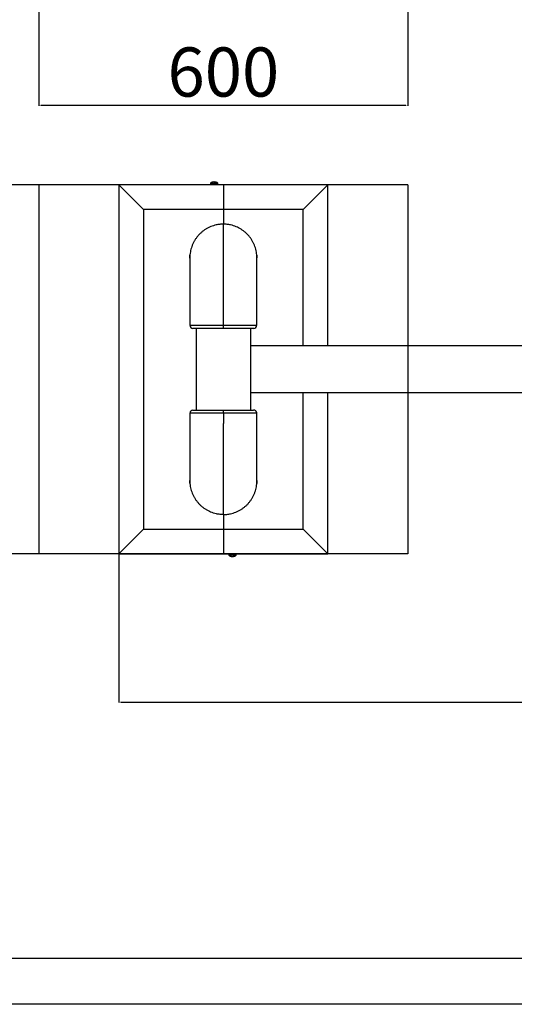
# Model space of a CAD drawing. Units: millimetres. Extents: x 0 to 6300, y -70 to 4385.
# Drawn here: x 1078 to 1883, y -70 to 1531 of the extents above; entities that cross this region are included whole.
import ezdxf

# ---------------------------------------------------------------- set-up
doc = ezdxf.new("R2010")
doc.units = ezdxf.units.MM
doc.header["$PDSIZE"] = -1
doc.layers.add('EBLAYER1', color=7, linetype='Continuous')
doc.layers.add('EBLAYER5', color=3, linetype='Continuous')
doc.styles.add('SLDTEXTSTYLE0', font='Gothic.ttf')
doc.dimstyles.new('ISO-25', dxfattribs={"dimtxt": 2.5, "dimasz": 2.5, "dimexe": 1.25, "dimexo": 0.625, "dimtad": 1, "dimtxsty": 'SLDTEXTSTYLE0', "dimcen": 2.5, "dimadec": 0, "dimazin": 0, "dimtfac": 1, "dimtmove": 0, "dimatfit": 3, "dimfxl": 0, "dimarcsym": 0})

# ---------------------------------------------------------------- blocks, each defined once
blk = doc.blocks.new('*D5')
at = {"layer": 'Defpoints', "color": 0, "transparency": 16777216}
for p in [(1239.4, 962.9), (2779.9, 787.8), (2779.9, 421.6)]:
    blk.add_point(p, dxfattribs=at)
at = {"layer": 'EBLAYER5', "color": 0, "lineweight": -2, "transparency": 16777216}
for p, q in [((1239.4, 961.9), (1239.4, 420.6)), ((2779.9, 786.8), (2779.9, 420.6)), ((1242.7, 421.6), (2776.6, 421.6))]:
    blk.add_line(p, q, dxfattribs=at)
at = {"layer": 'EBLAYER5', "color": 0, "transparency": 16777216}
for points in [[(1242.7, 422.1), (1242.7, 421), (1239.4, 421.6)], [(2776.6, 422.1), (2776.6, 421), (2779.9, 421.6)]]:
    blk.add_solid(points, dxfattribs=at)
at = {"layer": 'EBLAYER5', "color": 0, "transparency": 16777216, "insert": (2009.6, 465.1), "char_height": 80, "attachment_point": 5, "style": 'SLDTEXTSTYLE0'}
blk.add_mtext('1540', dxfattribs=at)
blk = doc.blocks.new('*D6')
at = {"layer": 'Defpoints', "color": 0, "transparency": 16777216}
for p in [(1109.4, 1262.9), (875.7, 662.9), (1109.4, 662.9)]:
    blk.add_point(p, dxfattribs=at)
at = {"layer": 'EBLAYER5', "color": 0, "lineweight": -2, "transparency": 16777216}
for p, q in [((1108.4, 1262.9), (874.7, 1262.9)), ((875.7, 1259.6), (875.7, 1006.4)), ((875.7, 666.2), (875.7, 919.4)), ((1108.4, 662.9), (874.7, 662.9))]:
    blk.add_line(p, q, dxfattribs=at)
at = {"layer": 'EBLAYER5', "color": 0, "transparency": 16777216}
for points in [[(875.2, 1259.6), (876.3, 1259.6), (875.7, 1262.9)], [(875.2, 666.2), (876.3, 666.2), (875.7, 662.9)]]:
    blk.add_solid(points, dxfattribs=at)
at = {"layer": 'EBLAYER5', "color": 0, "transparency": 16777216, "insert": (875.7, 962.9), "char_height": 80, "attachment_point": 5, "style": 'SLDTEXTSTYLE0'}
blk.add_mtext('600', dxfattribs=at)
blk = doc.blocks.new('*D8')
at = {"layer": 'Defpoints', "color": 0, "transparency": 16777216}
for p in [(1109.4, 1575.9), (1709.4, 1575.9), (1709.4, 1392.4)]:
    blk.add_point(p, dxfattribs=at)
at = {"layer": 'EBLAYER5', "color": 0, "lineweight": -2, "transparency": 16777216}
for p, q in [((1109.4, 1574.9), (1109.4, 1391.4)), ((1709.4, 1574.9), (1709.4, 1391.4)), ((1112.7, 1392.4), (1706.1, 1392.4))]:
    blk.add_line(p, q, dxfattribs=at)
at = {"layer": 'EBLAYER5', "color": 0, "transparency": 16777216}
for points in [[(1112.7, 1392.9), (1112.7, 1391.8), (1109.4, 1392.4)], [(1706.1, 1392.9), (1706.1, 1391.8), (1709.4, 1392.4)]]:
    blk.add_solid(points, dxfattribs=at)
at = {"layer": 'EBLAYER5', "color": 0, "transparency": 16777216, "insert": (1409.4, 1435.9), "char_height": 80, "attachment_point": 5, "style": 'SLDTEXTSTYLE0'}
blk.add_mtext('600', dxfattribs=at)

msp = doc.modelspace()

# ---------------------------------------------------------------- linework, layer by layer
at = {"linetype": 'Continuous'}
for p, q in [((1388.3849, 1265.4867), (1388.3849, 1262.8868)), ((1388.3849, 1265.4867), (1400.3849, 1265.4867)), ((1393.6949, 1267.439), (1393.6949, 1266.9549)), ((1395.0749, 1266.9549), (1395.0749, 1267.439)), ((1400.3849, 1262.8868), (1400.3849, 1265.4867)), ((1279.3849, 1222.8867), (1239.3849, 1262.8868)), ((1409.3849, 1262.8868), (1239.3849, 1262.8868)), ((1239.3849, 1262.8868), (1239.3849, 662.8867)), ((1409.3849, 1262.8868), (1409.3849, 1222.8867)), ((1579.3849, 1262.8868), (1409.3849, 1262.8868)), ((1539.3849, 1222.8867), (1579.3849, 1262.8868)), ((1579.3849, 1000.8867), (1579.3849, 1262.8868)), ((1409.3849, 1222.8867), (1279.3849, 1222.8867)), ((1279.3849, 1222.8867), (1279.3849, 702.8868)), ((1409.3849, 1222.8867), (1409.3849, 1198.8084)), ((1539.3849, 1222.8867), (1409.3849, 1222.8867)), ((1539.3849, 1000.8867), (1539.3849, 1222.8867)), ((1409.3849, 1034.5387), (1409.3849, 1198.8084)), ((1354.8849, 1144.2777), (1354.8849, 1143.9428)), ((1354.8849, 1142.6525), (1354.8849, 1049.2622)), ((1463.8849, 1143.9463), (1463.8849, 1144.278)), ((1463.8849, 1049.2891), (1463.8849, 1142.6562)), ((1463.8846, 1049.3515), (1463.8812, 1049.2729)), ((1354.8849, 1039.4415), (1354.8849, 1034.3928)), ((1364.8849, 1029.3867), (1364.8849, 896.3867)), ((1409.3849, 1029.3867), (1409.3849, 1034.5387)), ((1453.8849, 896.4708), (1453.8849, 1029.3867)), ((1463.8849, 1034.3916), (1463.8849, 1039.4823)), ((1924.5119, 1000.8867), (1453.8849, 1000.8867)), ((1453.8849, 924.8867), (1924.5097, 924.8867)), ((1539.3849, 702.8868), (1539.3849, 924.8867)), ((1579.3849, 662.8867), (1579.3849, 924.8867)), ((1354.8848, 891.3819), (1354.8848, 886.2912)), ((1409.3848, 892.4628), (1409.3848, 896.5748)), ((1409.3848, 892.4628), (1409.3848, 891.2348)), ((1409.3848, 891.2348), (1409.3848, 874.3789)), ((1458.7629, 896.3821), (1458.6346, 896.3734)), ((1463.8848, 886.3332), (1463.8848, 891.3848)), ((1354.8848, 876.4844), (1354.8848, 783.1172)), ((1354.885, 876.422), (1354.8884, 876.5006)), ((1409.3848, 726.5597), (1409.3848, 874.3789)), ((1463.8848, 782.7703), (1463.8848, 876.5083)), ((1354.8848, 781.8271), (1354.8848, 781.4955)), ((1463.8848, 781.0895), (1463.8848, 781.4433)), ((1409.3849, 726.5597), (1409.3849, 702.8868)), ((1279.3849, 702.8868), (1239.3849, 662.8867)), ((1279.3849, 702.8868), (1409.3849, 702.8868)), ((1409.3849, 702.8868), (1409.3849, 662.8867)), ((1409.3849, 702.8868), (1539.3849, 702.8868)), ((1539.3849, 702.8868), (1579.3849, 662.8867)), ((1239.3849, 662.8867), (1409.3849, 662.8867)), ((1409.3849, 662.8867), (1579.3849, 662.8867)), ((1418.3849, 662.8867), (1418.3849, 660.2867)), ((1427.0968, 660.2867), (1418.3849, 660.2867)), ((1423.4575, 658.4078), (1423.4575, 658.3345)), ((1424.6885, 658.52), (1424.6885, 658.3345)), ((1425.3122, 658.8111), (1425.3122, 658.3345)), ((1430.3849, 660.2867), (1427.0968, 660.2867)), ((1430.3849, 660.2867), (1430.3849, 662.8867))]:
    msp.add_line(p, q, dxfattribs=at)
for p, q in [((1109.3849, 1262.8867), (1109.3849, 662.8867)), ((1709.3849, 1262.8867), (1109.3849, 1262.8867)), ((1709.3849, 1262.8867), (1709.3849, 662.8867)), ((1709.3849, 662.8867), (1109.3849, 662.8867))]:
    msp.add_line(p, q)
for centre, radius, start, end in [((1394.3849, 1257.4867), 10, 108.3916173, 126.8698976), ((1402.3368, 1273.3746), 12.8183, 209.945677, 210.0544275), ((1394.3849, 1257.4867), 9.9762, 93.96602, 108.3634973), ((1394.3849, 1255.6653), 11.3106, 86.5025283, 93.4974717), ((1394.3849, 1257.4867), 9.9762, 71.6365027, 86.03398), ((1387.5048, 1272.7566), 11.5811, 329.9359625, 330.0563357), ((1394.3849, 1257.4867), 10, 53.1301024, 71.6083827), ((1359.8849, 1034.3867), 5, 179.9421284, 270.000031), ((1458.8849, 1034.3867), 5, 269.9999691, 359.9424024), ((1359.8848, 891.3867), 5, 89.9999691, 179.9424024), ((1424.3849, 668.2867), 10, 233.1301024, 261.2189247), ((1421.5813, 661.1156), 2.3181, 262.2682343, 277.7317657), ((1424.0884, 666.3725), 8.0628, 249.5353027, 265.5119698), ((1424.7122, 666.3725), 8.0628, 249.5353095, 265.511963), ((1423.653, 660.8266), 2.5287, 279.7497298, 307.4296363), ((1425.0236, 660.4966), 2.1879, 253.0254711, 261.1891775), ((1424.0655, 666.3248), 8.0146, 274.4582627, 278.9491803), ((1425.8054, 667.7994), 9.0019, 266.07939, 273.92061), ((1424.884, 660.8266), 2.5287, 279.7496838, 307.429647), ((1424.6902, 666.316), 8.0058, 274.4564954, 278.7748266), ((1424.3849, 668.2867), 10, 278.7810753, 306.8698976)]:
    msp.add_arc(centre, radius, start, end, dxfattribs=at)
for points, knots in [([(1409.3849, 1198.8084), (1407.4115, 1198.7465), (1403.4411, 1198.6219), (1398.0251, 1197.6925), (1393.1745, 1196.4073), (1388.8647, 1194.8658), (1384.6606, 1192.949), (1380.6344, 1190.6811), (1376.8511, 1188.1055), (1373.2933, 1185.2261), (1369.9602, 1182.0252), (1366.9107, 1178.5524), (1364.1919, 1174.8691), (1361.7865, 1170.9735), (1359.6989, 1166.8488), (1357.9691, 1162.5563), (1356.6128, 1158.1694), (1355.6525, 1153.6781), (1355.1259, 1150.186), (1355.0522, 1148.1811), (1355.0358, 1147.7355)], [0, 0, 0, 0, 0.072034119, 0.144936097, 0.200051092, 0.255166071, 0.311881696, 0.368597306, 0.423718846, 0.478840341, 0.535561938, 0.592283682, 0.647423146, 0.702562767, 0.759302569, 0.816042248, 0.871395437, 0.926748833, 0.983719384, 1, 1, 1, 1]), ([(1463.743, 1147.6306), (1463.7276, 1148.0629), (1463.6582, 1150.006), (1463.1515, 1153.478), (1462.2036, 1158.0042), (1460.8452, 1162.43), (1459.1411, 1166.6847), (1457.089, 1170.7841), (1454.6743, 1174.7326), (1451.9329, 1178.4609), (1448.9152, 1181.9093), (1445.6234, 1185.0961), (1442.039, 1188.0204), (1438.2197, 1190.6288), (1434.2324, 1192.8821), (1430.0735, 1194.7972), (1425.7254, 1196.3705), (1420.8125, 1197.6787), (1415.353, 1198.6191), (1411.3822, 1198.7451), (1409.3849, 1198.8084)], [0, 0, 0, 0, 0.015772994, 0.070904207, 0.127636603, 0.184368796, 0.239503891, 0.294638891, 0.351377509, 0.40811619, 0.463221539, 0.518326859, 0.575035026, 0.631743161, 0.686816426, 0.741889669, 0.798563927, 0.855238238, 0.927185656, 1, 1, 1, 1]), ([(1355.1106, 1148.4002), (1355.1108, 1148.4015), (1355.1247, 1148.4951), (1355.1096, 1148.1627), (1355.0599, 1147.3843), (1354.9786, 1146.0893), (1354.9111, 1144.5195), (1354.8779, 1143.2358), (1354.8876, 1142.5927), (1354.8893, 1142.484)], [0, 0, 0, 0, 0.00284418, 0.194262563, 0.38534521, 0.576894606, 0.76901582, 0.960948081, 1, 1, 1, 1]), ([(1354.8937, 1143.2944), (1354.8895, 1143.7128), (1354.8798, 1144.6934), (1354.9242, 1146.1237), (1355.0009, 1147.423), (1355.0472, 1147.8941), (1355.0704, 1148.1301)], [0, 0, 0, 0, 0.198345103, 0.464949632, 0.732004728, 1, 1, 1, 1]), ([(1463.8784, 1142.592), (1463.88, 1142.8615), (1463.8848, 1143.6786), (1463.838, 1145.0871), (1463.7624, 1146.5775), (1463.6876, 1147.7188), (1463.6484, 1148.3728), (1463.6603, 1148.4669), (1463.7179, 1147.9935), (1463.799, 1147.0047), (1463.8634, 1145.6093), (1463.8932, 1144.4584), (1463.8833, 1143.8466), (1463.8825, 1143.7939)], [0, 0, 0, 0, 0.051182294, 0.15518574, 0.259410351, 0.363986811, 0.468525044, 0.572704328, 0.676751354, 0.781078366, 0.885691868, 0.990155766, 1, 1, 1, 1]), ([(1354.8915, 1049.2333), (1354.8896, 1049.3001), (1354.8843, 1049.4892), (1354.9316, 1049.1802), (1355.0074, 1048.3774), (1355.0821, 1047.0975), (1355.1213, 1045.5183), (1355.1094, 1043.8112), (1355.0519, 1042.1757), (1354.9708, 1040.7713), (1354.9063, 1039.8287), (1354.8765, 1039.3778), (1354.8866, 1039.4229), (1354.8875, 1039.4272)], [0, 0, 0, 0, 0.056478291, 0.159767977, 0.26327645, 0.367137693, 0.470961735, 0.57442903, 0.677759037, 0.781369364, 0.885266287, 0.989015489, 1, 1, 1, 1]), ([(1463.8789, 1039.4797), (1463.8805, 1039.4839), (1463.8867, 1039.4996), (1463.8441, 1040.1053), (1463.7706, 1041.2172), (1463.6938, 1042.7239), (1463.6502, 1044.4103), (1463.6567, 1046.0927), (1463.7113, 1047.5864), (1463.789, 1048.7001), (1463.8569, 1049.3306), (1463.8693, 1049.3244), (1463.8742, 1049.322)], [0, 0, 0, 0, 0.040719152, 0.151299174, 0.262067628, 0.373233434, 0.484406636, 0.59520984, 0.705820107, 0.816702806, 0.927917194, 1, 1, 1, 1]), ([(1354.8937, 1034.3863), (1354.8907, 1034.3866), (1354.8229, 1034.3932), (1355.0491, 1034.4047), (1355.5923, 1034.4211), (1356.5732, 1034.4363), (1357.9226, 1034.4502), (1359.6291, 1034.4627), (1361.6806, 1034.4742), (1364.0954, 1034.4847), (1366.8368, 1034.4941), (1369.8545, 1034.5024), (1373.1464, 1034.5099), (1376.7307, 1034.5164), (1380.5501, 1034.5221), (1384.5373, 1034.5268), (1388.6962, 1034.5307), (1393.0443, 1034.5339), (1397.9572, 1034.5365), (1403.4168, 1034.5383), (1407.3876, 1034.5386), (1409.3849, 1034.5387)], [0, 0, 0, 0, 0.002478125, 0.055390627, 0.108302695, 0.162750301, 0.217199902, 0.270115697, 0.323030464, 0.377486275, 0.431940686, 0.484828192, 0.537715407, 0.592141171, 0.64656649, 0.699422941, 0.752279516, 0.806672163, 0.861065304, 0.930116547, 1, 1, 1, 1]), ([(1409.3849, 1029.3867), (1407.5817, 1029.3867), (1403.9752, 1029.3867), (1398.5798, 1029.3867), (1393.2636, 1029.3867), (1388.1018, 1029.3867), (1383.2038, 1029.3867), (1378.6439, 1029.3867), (1374.4684, 1029.3867), (1370.7279, 1029.3867), (1367.4873, 1029.3867), (1364.7719, 1029.3867), (1362.6105, 1029.3867), (1361.0675, 1029.3867), (1360.0825, 1029.3867), (1359.9507, 1029.3867), (1359.885, 1029.3867)], [0, 0, 0, 0, 0.0696526335, 0.1393053886, 0.2109004324, 0.2827240517, 0.3543200387, 0.4259585997, 0.4978267586, 0.5694661284, 0.6411457941, 0.7130563242, 0.7847358257, 0.856414349, 0.9283215508, 1, 1, 1, 1]), ([(1409.3849, 1034.5387), (1411.3582, 1034.5386), (1415.3286, 1034.5384), (1420.7446, 1034.5365), (1425.5952, 1034.534), (1429.9051, 1034.5309), (1434.1091, 1034.5269), (1438.1353, 1034.5222), (1441.9186, 1034.5166), (1445.4764, 1034.5101), (1448.8095, 1034.5027), (1451.8591, 1034.4943), (1454.5777, 1034.485), (1456.9834, 1034.4747), (1459.0703, 1034.4632), (1460.8025, 1034.4505), (1462.1502, 1034.4368), (1463.1426, 1034.4218), (1463.7129, 1034.4053), (1463.9464, 1034.3933), (1463.8775, 1034.3864), (1463.8736, 1034.3861)], [0, 0, 0, 0, 0.068990369, 0.1388117, 0.191597873, 0.244383986, 0.298703399, 0.353022084, 0.405814578, 0.458607371, 0.512931974, 0.567256568, 0.620066689, 0.672875814, 0.727218867, 0.781560709, 0.834575463, 0.887589073, 0.942152525, 0.996715876, 1, 1, 1, 1]), ([(1458.8805, 1029.3867), (1458.8819, 1029.3867), (1458.9972, 1029.3867), (1458.4946, 1029.3867), (1457.3499, 1029.3867), (1455.7076, 1029.3867), (1453.41, 1029.3867), (1450.5012, 1029.3867), (1447.2007, 1029.3867), (1443.3459, 1029.3867), (1439.0318, 1029.3867), (1434.4348, 1029.3867), (1429.4576, 1029.3867), (1424.2235, 1029.3867), (1419.7626, 1029.3867), (1414.8051, 1029.3867), (1411.1988, 1029.3867), (1409.3849, 1029.3867)], [0, 0, 0, 0, 0.001341606, 0.107533395, 0.162226541, 0.216919651, 0.322694789, 0.37716418, 0.431632458, 0.537369285, 0.591818456, 0.646268038, 0.75198877, 0.806431214, 0.86087401, 0.930020446, 1, 1, 1, 1]), ([(1409.3848, 891.2348), (1407.4114, 891.2349), (1403.441, 891.2351), (1398.025, 891.2369), (1393.1744, 891.2395), (1388.8646, 891.2426), (1384.6605, 891.2465), (1380.6343, 891.2513), (1376.851, 891.2569), (1373.2933, 891.2633), (1369.9601, 891.2708), (1366.9105, 891.2791), (1364.1919, 891.2884), (1361.7863, 891.2988), (1359.6994, 891.3103), (1357.9671, 891.3229), (1356.6195, 891.3367), (1355.6266, 891.3517), (1355.0586, 891.3682), (1354.8233, 891.38), (1354.8879, 891.3866), (1354.8895, 891.3867)], [0, 0, 0, 0, 0.069123923, 0.139080415, 0.191968773, 0.244857072, 0.299281637, 0.353705473, 0.406600164, 0.459495154, 0.513924921, 0.568354677, 0.621267029, 0.674178383, 0.728626635, 0.783073673, 0.836191054, 0.889307289, 0.943976367, 0.998645342, 1, 1, 1, 1]), ([(1354.8908, 886.2938), (1354.8891, 886.2895), (1354.8829, 886.2739), (1354.9255, 885.6681), (1354.9991, 884.5563), (1355.0759, 883.0496), (1355.1195, 881.3632), (1355.113, 879.6808), (1355.0584, 878.1871), (1354.9807, 877.0733), (1354.9128, 876.4429), (1354.9004, 876.4491), (1354.8955, 876.4515)], [0, 0, 0, 0, 0.040719152, 0.151299175, 0.262067629, 0.373233436, 0.484406639, 0.595209843, 0.705820111, 0.8167028, 0.927917198, 1, 1, 1, 1]), ([(1359.8891, 896.3867), (1359.8877, 896.3867), (1359.7725, 896.3867), (1360.2751, 896.3867), (1361.4198, 896.3867), (1363.0621, 896.3867), (1365.3596, 896.3867), (1368.2684, 896.3867), (1371.5689, 896.3867), (1375.4237, 896.3867), (1379.7379, 896.3867), (1384.3348, 896.3867), (1389.3121, 896.3867), (1394.5461, 896.3867), (1399.0071, 896.3867), (1403.9646, 896.3867), (1407.5708, 896.3867), (1409.3848, 896.3867)], [0, 0, 0, 0, 0.001341606, 0.107533395, 0.162226541, 0.216919651, 0.322694789, 0.37716418, 0.431632458, 0.537369285, 0.591818456, 0.646268037, 0.751988769, 0.806431214, 0.860874021, 0.930020445, 1, 1, 1, 1]), ([(1409.3848, 896.5748), (1411.188, 896.5746), (1414.7944, 896.5742), (1420.1899, 896.5707), (1425.5061, 896.5651), (1430.6678, 896.5573), (1435.5658, 896.5473), (1440.1258, 896.5353), (1444.3012, 896.5215), (1448.0418, 896.5061), (1451.2826, 896.4891), (1453.9966, 896.4709), (1456.1634, 896.4517), (1457.6864, 896.4316), (1458.5423, 896.4151), (1458.6602, 896.4052), (1458.6951, 896.4023)], [0, 0, 0, 0, 0.072660242, 0.145320624, 0.220007188, 0.294932234, 0.369619095, 0.444351189, 0.519322853, 0.594054716, 0.668831166, 0.7438458, 0.818620874, 0.893394964, 0.968406056, 1, 1, 1, 1]), ([(1463.8766, 891.39), (1463.8794, 891.39), (1463.9467, 891.3893), (1463.7203, 891.3893), (1463.1774, 891.3899), (1462.1965, 891.3917), (1460.847, 891.3943), (1459.1405, 891.3976), (1457.089, 891.4014), (1454.6743, 891.4057), (1451.9328, 891.4102), (1448.9151, 891.4147), (1445.6233, 891.4192), (1442.039, 891.4236), (1438.2196, 891.4277), (1434.2323, 891.4313), (1430.0734, 891.4346), (1425.7254, 891.4373), (1420.8124, 891.4395), (1415.3529, 891.4412), (1411.3821, 891.4414), (1409.3848, 891.4415)], [0, 0, 0, 0, 0.002280864, 0.05520345, 0.108125658, 0.162585113, 0.217045254, 0.269971337, 0.32289643, 0.377362904, 0.431828005, 0.484725919, 0.537623558, 0.592060065, 0.646496139, 0.699363041, 0.752230072, 0.806633955, 0.861037502, 0.930102867, 1, 1, 1, 1]), ([(1463.8715, 891.3907), (1463.8758, 891.432), (1463.9232, 891.8843), (1463.7385, 892.7106), (1463.3379, 893.7518), (1462.7653, 894.5906), (1462.1175, 895.2378), (1461.4433, 895.7094), (1460.8005, 896.0249), (1460.2407, 896.2127), (1459.8195, 896.3071), (1459.5385, 896.3511), (1459.3236, 896.3754), (1459.1642, 896.388), (1459.0851, 896.3921), (1459.0444, 896.3943)], [0, 0, 0, 0, 0.01294772, 0.142108073, 0.257310704, 0.361739796, 0.456799685, 0.542760661, 0.618851153, 0.682829435, 0.734525312, 0.778010561, 0.829811201, 0.91246002, 1, 1, 1, 1]), ([(1463.8795, 876.3896), (1463.8795, 876.3887), (1463.8804, 876.2952), (1463.8357, 876.6256), (1463.7629, 877.4009), (1463.6874, 878.694), (1463.6484, 880.2732), (1463.6602, 881.9813), (1463.7178, 883.6149), (1463.7989, 885.0156), (1463.8634, 885.953), (1463.8932, 886.3997), (1463.8831, 886.3521), (1463.8821, 886.3475)], [0, 0, 0, 0, 0.001137912, 0.110470759, 0.220038941, 0.329974568, 0.439873063, 0.549395444, 0.658771549, 0.768446389, 0.878427254, 0.988245077, 1, 1, 1, 1]), ([(1354.8913, 783.1814), (1354.8897, 782.9119), (1354.8848, 782.0949), (1354.9316, 780.6864), (1355.0072, 779.196), (1355.082, 778.0547), (1355.1212, 777.4007), (1355.1094, 777.3066), (1355.0518, 777.78), (1354.9707, 778.7688), (1354.9062, 780.1642), (1354.8764, 781.3151), (1354.8863, 781.9269), (1354.8871, 781.9796)], [0, 0, 0, 0, 0.051182294, 0.15518574, 0.259410351, 0.363986811, 0.468525044, 0.572704328, 0.676751354, 0.781078366, 0.885691868, 0.990155766, 1, 1, 1, 1]), ([(1355.0266, 778.1429), (1355.0421, 777.7106), (1355.1114, 775.7675), (1355.6182, 772.2955), (1356.566, 767.7693), (1357.9244, 763.3435), (1359.6286, 759.0887), (1361.6806, 754.9894), (1364.0953, 751.0409), (1366.8367, 747.3126), (1369.8545, 743.8641), (1373.1463, 740.6774), (1376.7306, 737.7531), (1380.55, 735.1447), (1384.5372, 732.8914), (1388.6962, 730.9763), (1393.0442, 729.403), (1397.9572, 728.0948), (1403.4167, 727.1544), (1407.3875, 727.0284), (1409.3848, 726.9651)], [0, 0, 0, 0, 0.015772994, 0.070904207, 0.127636603, 0.184368809, 0.239503888, 0.294638889, 0.351377507, 0.408116188, 0.463221537, 0.518326857, 0.575035024, 0.631743159, 0.686816425, 0.741889667, 0.798563926, 0.855238237, 0.927185655, 1, 1, 1, 1]), ([(1409.3848, 726.5597), (1411.3581, 726.6216), (1415.3285, 726.7462), (1420.7445, 727.6756), (1425.5952, 728.9608), (1429.9049, 730.5022), (1434.109, 732.4191), (1438.1352, 734.6869), (1441.9185, 737.2625), (1445.4763, 740.1419), (1448.8095, 743.3427), (1451.859, 746.8154), (1454.5777, 750.4987), (1456.9831, 754.3942), (1459.0707, 758.5188), (1460.8006, 762.8113), (1462.1567, 767.198), (1463.1175, 771.6892), (1463.6456, 775.2007), (1463.7195, 777.225), (1463.7365, 777.69)], [0, 0, 0, 0, 0.0719829628, 0.1448331511, 0.1999090041, 0.254984867, 0.3116602003, 0.3683354627, 0.4234179075, 0.4785002451, 0.5351816027, 0.5918628843, 0.6469633339, 0.7020638444, 0.7587631606, 0.8154625811, 0.8707765239, 0.926090573, 0.9830205443, 1, 1, 1, 1]), ([(1463.6595, 777.0073), (1463.6591, 777.0049), (1463.645, 776.9113), (1463.66, 777.2475), (1463.7098, 778.0323), (1463.7911, 779.3313), (1463.8585, 780.9034), (1463.8917, 782.1863), (1463.8821, 782.8273), (1463.8804, 782.9345)], [0, 0, 0, 0, 0.004932282, 0.19604802, 0.386822951, 0.578071084, 0.76989145, 0.96151591, 1, 1, 1, 1]), ([(1463.8758, 782.1211), (1463.8801, 781.6927), (1463.89, 780.7021), (1463.8455, 779.2647), (1463.7687, 777.9697), (1463.7224, 777.5024), (1463.6992, 777.2683)], [0, 0, 0, 0, 0.202099974, 0.467454006, 0.733262575, 1, 1, 1, 1])]:
    msp.add_open_spline(points, degree=3, knots=knots, dxfattribs=at)
at = {"layer": 'EBLAYER1', "linetype": 'Continuous', "lineweight": 25}
msp.add_line((375, 5), (6225, 5), dxfattribs=at)
at = {"layer": 'EBLAYER1', "linetype": 'Continuous'}
msp.add_line((6300, -70), (0, -70), dxfattribs=at)

# ---------------------------------------------------------------- dimensions: what is measured, and where the dimension line sits
at = {"layer": 'EBLAYER5'}
for base, p1, p2, picture, middle in [((1709.3849, 1392.3883), (1109.3849, 1575.9221), (1709.3849, 1575.9221), '*D8', (1409.3849, 1435.9245)), ((2779.8848, 421.5642), (1239.3849, 962.8867), (2779.8848, 787.8211), '*D5', (2009.6348, 465.1004))]:
    dim = msp.add_linear_dim(base=base, p1=p1, p2=p2, dimstyle='ISO-25', override={"dimtxt": 80, "dimasz": 3.302, "dimexe": 1, "dimexo": 1, "dimgap": 1.524, "dimtih": 1, "dimtoh": 1, "dimdec": 0, "dimzin": 0, "dimadec": 2, "dimtdec": 3, "dimtzin": 0}, dxfattribs=at)
    dim.commit()
    dim.dimension.update_dxf_attribs({"geometry": picture, "text_midpoint": middle})
dim = msp.add_linear_dim(base=(875.748, 662.8867), p1=(1109.3849, 1262.8867), p2=(1109.3849, 662.8867), angle=90, dimstyle='ISO-25', override={"dimtxt": 80, "dimasz": 3.302, "dimexe": 1, "dimexo": 1, "dimgap": 1.524, "dimtih": 1, "dimtoh": 1, "dimdec": 0, "dimzin": 0, "dimadec": 2, "dimtdec": 3, "dimtzin": 0}, dxfattribs=at)
dim.commit()
dim.dimension.update_dxf_attribs({"geometry": '*D6', "text_midpoint": (875.748, 962.8867)})

doc.saveas('drawing.dxf')
